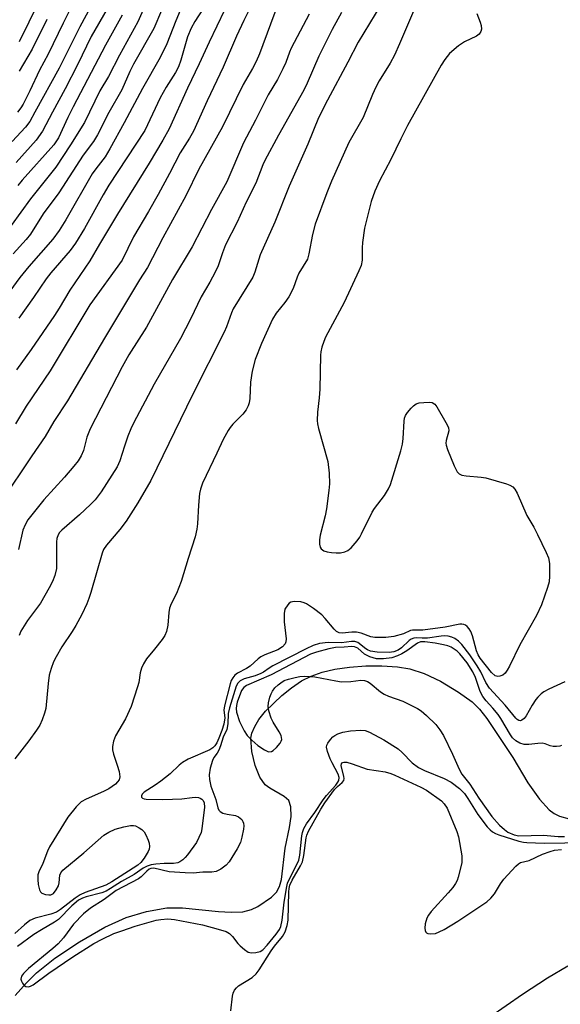
# Model space of a CAD drawing. Units: inches. Extents: x 1267770 to 1273770, y 581449 to 585449.
# Drawn here: x 1273501 to 1273636, y 581747 to 581993 of the extents above; entities that cross this region are included whole.
import ezdxf

# ---------------------------------------------------------------- set-up
doc = ezdxf.new("R2010")
doc.units = ezdxf.units.IN
doc.header["$MEASUREMENT"] = 0
doc.layers.add('HYDRO-Single Line Stream', color=4, linetype='Continuous')
doc.layers.add('Undefined', color=1, linetype='Continuous')

msp = doc.modelspace()

# ---------------------------------------------------------------- linework, layer by layer
at = {"layer": 'HYDRO-Single Line Stream'}
msp.add_lwpolyline([(1273499.5, 581749.61), (1273502.33, 581752.79), (1273504.8, 581755.24), (1273509.42, 581758.94), (1273515.56, 581763.03), (1273521.93, 581766.66), (1273527.2, 581769.08), (1273532.3, 581770.57), (1273537.34, 581771.51), (1273541.29, 581771.52), (1273550.24, 581770.59), (1273553.45, 581770.39), (1273556.34, 581770.52), (1273558.53, 581771.03), (1273560.09, 581771.79), (1273563.5, 581774.18), (1273564.72, 581775.41), (1273565.46, 581776.77), (1273565.95, 581778.53), (1273566.91, 581786.35), (1273567.96, 581791.5), (1273568.35, 581794.27), (1273568.33, 581796.7), (1273567.82, 581798.24), (1273566.64, 581799.29), (1273563.06, 581801.39), (1273561.92, 581802.22), (1273560.55, 581804.11), (1273559.37, 581807), (1273558.57, 581810.5), (1273558.36, 581813.8), (1273558.59, 581815.08), (1273559.29, 581816.76), (1273560.36, 581818.49), (1273562.02, 581820.57), (1273566.07, 581824.47), (1273568.51, 581826.41), (1273571.01, 581828.13), (1273573.36, 581829.33), (1273576.15, 581830.28), (1273579.27, 581831.01), (1273582.92, 581831.55), (1273587, 581831.85), (1273590.98, 581831.87), (1273594.93, 581831.6), (1273598.02, 581831.1), (1273601.59, 581829.94), (1273605.62, 581828.03), (1273610.18, 581825.35), (1273613.53, 581822.89), (1273615.35, 581821.05), (1273617.2, 581818.73), (1273623.71, 581808.97), (1273627.47, 581802.68), (1273630.35, 581798.6), (1273632.81, 581795.98), (1273634.06, 581795.02), (1273635.35, 581794.34), (1273637.75, 581793.7)], dxfattribs=at)
at = {"layer": 'Undefined'}
for points, elevation in [([(1273533.33, 582000), (1273530.13, 581992.63), (1273525.59, 581984.3), (1273522.83, 581978.92), (1273520.68, 581975.37), (1273516.81, 581967.51), (1273513.36, 581961.91), (1273509.69, 581956.36), (1273503.38, 581948.42), (1273498.55, 581941.78)], 522), ([(1273537.93, 582000), (1273534.08, 581990.97), (1273529.04, 581982.02), (1273528.16, 581980.25), (1273526.11, 581975.65), (1273522.87, 581969.95), (1273520.1, 581964.41), (1273519.05, 581962.76), (1273516.46, 581959.3), (1273510.42, 581949.91), (1273506.51, 581944.65), (1273503.3, 581939.62), (1273502.29, 581938.25), (1273499.01, 581934.69)], 520), ([(1273600.95, 582000), (1273595.45, 581987.13), (1273594.14, 581984.28), (1273593.11, 581982.25), (1273590.38, 581977.9), (1273589.53, 581976.33), (1273588.68, 581974.5), (1273586.38, 581968.76), (1273582.74, 581962.47), (1273578.46, 581952.83), (1273577.28, 581949.91), (1273574.41, 581942.08), (1273573.73, 581939.57), (1273572.83, 581934.73), (1273572.44, 581933.37), (1273570.3, 581929.87), (1273569.85, 581928.84), (1273568.86, 581926.06), (1273567.77, 581923.94), (1273566.82, 581922.52), (1273564.67, 581919.86), (1273563.74, 581918.44), (1273560.98, 581912.29), (1273559.42, 581908.37), (1273558.62, 581905.45), (1273558.27, 581902.64), (1273558.08, 581898.59), (1273557.92, 581897.51), (1273557.67, 581896.73), (1273557.12, 581895.78), (1273556.29, 581894.65), (1273553.84, 581892.18), (1273553.13, 581891.33), (1273552.65, 581890.63), (1273551.44, 581888.36), (1273549.87, 581884.93), (1273546.24, 581877.47), (1273545.75, 581875.97), (1273545.55, 581874.86), (1273545.27, 581871.95), (1273545.02, 581867.36), (1273544.82, 581865.98), (1273544.43, 581864.09), (1273542.67, 581858.64), (1273540.96, 581852.97), (1273539.74, 581849.97), (1273538.47, 581847.36), (1273538.06, 581846.31), (1273537.83, 581845.2), (1273537.62, 581842.03), (1273537.28, 581840.49), (1273536.83, 581839.46), (1273536.22, 581838.48), (1273534.27, 581836), (1273532.26, 581833.6), (1273531.5, 581832.39), (1273531.04, 581831.3), (1273530.7, 581830.17), (1273530.34, 581827.75), (1273530.08, 581826.64), (1273528.5, 581821.72), (1273527.02, 581818.62), (1273524.56, 581814.43), (1273524.05, 581813.11), (1273523.78, 581811.74), (1273523.78, 581810.92), (1273524.05, 581809.83), (1273524.98, 581807.11), (1273525.43, 581805.47), (1273525.63, 581804.14), (1273525.48, 581803.45), (1273525.07, 581802.89), (1273524.54, 581802.39), (1273522.85, 581801.18), (1273521.56, 581800.52), (1273517.26, 581798.63), (1273516.01, 581797.92), (1273514.76, 581796.67), (1273512.69, 581794.11), (1273508.09, 581786.7), (1273507.6, 581785.65), (1273506.44, 581782.58), (1273505.39, 581780.51), (1273505.19, 581779.7), (1273505.16, 581778.59), (1273505.29, 581777.27), (1273505.61, 581775.96), (1273505.82, 581775.51), (1273506.16, 581775.18), (1273507.1, 581774.81), (1273507.88, 581774.71), (1273508.38, 581774.74), (1273509.04, 581775.09), (1273509.76, 581775.95), (1273510.3, 581776.97), (1273510.48, 581777.76), (1273510.65, 581779.62), (1273510.91, 581780.24), (1273511.43, 581780.88), (1273516.67, 581785.25), (1273521.67, 581789.61), (1273522.87, 581790.41), (1273524.49, 581791.12), (1273526.65, 581791.73), (1273528.28, 581792.01), (1273529.06, 581792.02), (1273529.57, 581791.94), (1273530.5, 581791.48), (1273531.14, 581791), (1273531.7, 581790.43), (1273532.13, 581789.71), (1273532.69, 581788.4), (1273532.95, 581787.6), (1273533.07, 581786.8), (1273532.99, 581786.16), (1273532.73, 581785.52), (1273531.72, 581783.88), (1273530.86, 581782.77), (1273530.13, 581782.14), (1273528.95, 581781.35), (1273523.65, 581778.01), (1273522.15, 581777.15), (1273517.02, 581775.29), (1273515.71, 581774.72), (1273514.5, 581773.92), (1273510.81, 581771.08), (1273509.85, 581770.44), (1273508.4, 581769.89), (1273504.47, 581768.87), (1273503.15, 581768.32), (1273501.81, 581767.28), (1273499.47, 581765.07)], 502), ([(1273540.69, 581995.46), (1273539.58, 581992.84), (1273537.33, 581987.11), (1273535.68, 581983.74), (1273531.27, 581975.95), (1273526.71, 581967.38), (1273523.14, 581960.89), (1273521.94, 581958.93), (1273519.61, 581955.89), (1273518.75, 581954.65), (1273512.16, 581943.19), (1273510.48, 581940.49), (1273508.93, 581938.4), (1273502.94, 581931.56), (1273500.72, 581928.8), (1273498.16, 581925.42)], 518), ([(1273590.74, 581996.86), (1273585.07, 581987.55), (1273582.51, 581982.54), (1273577.42, 581973.04), (1273575.25, 581968.66), (1273572.53, 581962.04), (1273567.9, 581951.6), (1273564.28, 581942.57), (1273560.66, 581934.49), (1273559.32, 581930.15), (1273558.81, 581928.85), (1273553.95, 581920.98), (1273553.51, 581920.02), (1273552.24, 581916.48), (1273551.65, 581915.14), (1273543.79, 581899.55), (1273533.34, 581878.1), (1273530.14, 581872.52), (1273527.19, 581868.02), (1273525.64, 581865.9), (1273522.28, 581862.03), (1273521.53, 581860.92), (1273521.19, 581860), (1273518.43, 581850.17), (1273517.92, 581848.67), (1273517.36, 581847.35), (1273516.12, 581844.68), (1273514.62, 581841.93), (1273513.73, 581840.46), (1273511.18, 581836.61), (1273509.72, 581834.12), (1273509.06, 581832.84), (1273508.47, 581831.21), (1273508.02, 581829.53), (1273507.73, 581827.48), (1273507.14, 581821.26), (1273506.86, 581820.11), (1273506.23, 581818.43), (1273505.63, 581817.07), (1273504.86, 581815.81), (1273502.94, 581813.16), (1273499.4, 581808.64)], 504), ([(1273546.33, 581995.78), (1273544.35, 581992.67), (1273543.42, 581991.01), (1273542.51, 581988.85), (1273540.83, 581983.03), (1273540.24, 581981.4), (1273539.49, 581980), (1273537.2, 581976.34), (1273535.69, 581973.61), (1273531.86, 581965.51), (1273522.9, 581951.81), (1273521.48, 581949.41), (1273516.82, 581941.04), (1273514.55, 581937.35), (1273513.21, 581935.52), (1273508.38, 581929.94), (1273507.23, 581928.46), (1273504.06, 581923.8), (1273500.42, 581918.67)], 516), ([(1273614.76, 581994.72), (1273615.59, 581992.55), (1273615.83, 581991.72), (1273615.86, 581990.78), (1273615.69, 581990.16), (1273615.27, 581989.52), (1273614.6, 581988.99), (1273611.64, 581987.58), (1273610.12, 581986.61), (1273607.93, 581984.69), (1273606.73, 581983.2), (1273605.85, 581981.76), (1273597.45, 581966.75), (1273595.75, 581963.44), (1273593.27, 581958.27), (1273590.41, 581952.95), (1273589.26, 581950.37), (1273588.36, 581947.78), (1273586.71, 581941.07), (1273586.21, 581937.56), (1273586.14, 581936.17), (1273586.15, 581933.11), (1273585.88, 581931.8), (1273585.3, 581930.42), (1273581.61, 581922.55), (1273576.98, 581913.94), (1273576.52, 581912.85), (1273576.06, 581911.43), (1273575.79, 581910.27), (1273575.7, 581909.41), (1273575.56, 581900.95), (1273575.38, 581898.78), (1273574.93, 581895.15), (1273574.91, 581893.13), (1273574.99, 581892.27), (1273575.22, 581891.13), (1273577.54, 581882.84), (1273577.85, 581879.95), (1273577.99, 581877.34), (1273577.83, 581875.62), (1273577.22, 581871.06), (1273576.86, 581869.35), (1273575.64, 581864.5), (1273575.47, 581863.33), (1273575.48, 581862.23), (1273575.65, 581861.51), (1273575.87, 581861.12), (1273576.17, 581860.8), (1273576.57, 581860.55), (1273577.34, 581860.31), (1273578.47, 581860.15), (1273579.63, 581860.06), (1273580.74, 581860.1), (1273581.8, 581860.3), (1273582.52, 581860.63), (1273583.34, 581861.37), (1273584.85, 581863.11), (1273585.53, 581864.03), (1273585.96, 581864.79), (1273588.62, 581870.27), (1273589.2, 581871.17), (1273590.86, 581873.28), (1273591.65, 581874.43), (1273592.66, 581876.09), (1273593.14, 581877.12), (1273595.75, 581885.53), (1273596.21, 581887.22), (1273596.38, 581888.64), (1273596.56, 581892.96), (1273596.69, 581893.7), (1273596.95, 581894.39), (1273597.41, 581895.09), (1273598.33, 581896.17), (1273598.93, 581896.76), (1273599.59, 581897.23), (1273600.35, 581897.48), (1273601.46, 581897.64), (1273602.85, 581897.71), (1273603.61, 581897.6), (1273604.24, 581897.19), (1273604.75, 581896.52), (1273607.02, 581892.63), (1273607.64, 581891.33), (1273607.74, 581890.53), (1273607.06, 581888.13), (1273607, 581887.46), (1273607.08, 581886.92), (1273607.42, 581885.84), (1273609.04, 581881.78), (1273609.8, 581880.27), (1273610.3, 581879.76), (1273610.99, 581879.46), (1273612.1, 581879.29), (1273615.84, 581879), (1273616.98, 581878.82), (1273622.16, 581877.31), (1273622.99, 581877), (1273623.71, 581876.58), (1273624.24, 581875.95), (1273624.8, 581874.94), (1273627.18, 581869.38), (1273628.95, 581866.46), (1273629.88, 581864.64), (1273632.06, 581860.17), (1273632.61, 581858.83), (1273632.82, 581857.43), (1273632.87, 581854.26), (1273632.77, 581852.83), (1273632.4, 581851.44), (1273630.85, 581847.07), (1273629.65, 581844.43), (1273625.48, 581837.14), (1273622.85, 581831.78), (1273622.28, 581830.77), (1273621.8, 581830.09), (1273621.2, 581829.58), (1273620.48, 581829.29), (1273619.99, 581829.23), (1273619.32, 581829.42), (1273618.36, 581830.21), (1273615.57, 581833.81), (1273615.07, 581834.66), (1273614.64, 581835.63), (1273613.63, 581839.33), (1273613.22, 581840.43), (1273612.79, 581841.09), (1273612.28, 581841.68), (1273611.91, 581842), (1273611.49, 581842.22), (1273611, 581842.29), (1273610.46, 581842.26), (1273606.8, 581841.5), (1273601.28, 581840.81), (1273600.42, 581840.75), (1273598.66, 581840.82), (1273598.17, 581840.7), (1273596.46, 581839.85), (1273593.98, 581839.22), (1273592, 581838.96), (1273589.24, 581838.97), (1273588.29, 581839.16), (1273585.83, 581840.02), (1273584.72, 581840.27), (1273583.55, 581840.3), (1273581.13, 581840.01), (1273580.4, 581840.13), (1273579.74, 581840.47), (1273579.12, 581841.03), (1273576.89, 581843.73), (1273576.07, 581844.57), (1273573.93, 581846.2), (1273572.19, 581847.37), (1273571.66, 581847.61), (1273570.83, 581847.82), (1273569.11, 581847.93), (1273568.34, 581847.76), (1273567.92, 581847.49), (1273567.55, 581847.12), (1273566.83, 581846.01), (1273566.61, 581844.93), (1273566.66, 581842.89), (1273567.13, 581838.62), (1273567.07, 581837.83), (1273566.89, 581837.38), (1273566.2, 581836.63), (1273565.09, 581835.87), (1273561.83, 581834.61), (1273560.86, 581834.12), (1273560.17, 581833.59), (1273558.2, 581831.82), (1273557.22, 581831.21), (1273554.96, 581830.06), (1273554.33, 581829.55), (1273553.82, 581828.92), (1273553.45, 581828.2), (1273553.2, 581827.43), (1273551.74, 581821.91), (1273551.62, 581820.78), (1273551.87, 581818.89), (1273551.6, 581817.31), (1273551.12, 581815.74), (1273550.38, 581813.85), (1273549.84, 581812.66), (1273549.37, 581811.95), (1273548.81, 581811.4), (1273548.08, 581810.95), (1273542.71, 581808.55), (1273541.3, 581807.75), (1273540.48, 581807.12), (1273538.16, 581804.96), (1273535.86, 581803.12), (1273534.43, 581802.06), (1273531.71, 581800.32), (1273531.21, 581799.83), (1273531.02, 581799.47), (1273531.04, 581799.12), (1273531.29, 581798.83), (1273531.69, 581798.65), (1273532.21, 581798.58), (1273536.33, 581798.5), (1273538.74, 581798.57), (1273541.14, 581798.7), (1273543.66, 581799.04), (1273544.47, 581799.08), (1273545.23, 581799), (1273545.7, 581798.85), (1273546.11, 581798.61), (1273546.44, 581798.29), (1273546.71, 581797.66), (1273546.73, 581796.6), (1273546.09, 581791.23), (1273545.9, 581790.28), (1273545.38, 581789), (1273544.73, 581787.78), (1273542.52, 581784.69), (1273541.96, 581784.02), (1273541.33, 581783.43), (1273540.63, 581782.96), (1273540.12, 581782.75), (1273539.01, 581782.59), (1273536.73, 581782.55), (1273534.58, 581782.4), (1273533.47, 581782.21), (1273532.42, 581781.86), (1273531.47, 581781.35), (1273529.24, 581779.8), (1273526.09, 581778.03), (1273523.3, 581776.27), (1273522.19, 581775.64), (1273521.17, 581775.25), (1273517.26, 581774.27), (1273516.28, 581773.89), (1273515.36, 581773.36), (1273513.66, 581771.98), (1273510.32, 581768.55), (1273509.34, 581767.9), (1273506.05, 581766), (1273504.14, 581764.8), (1273500.12, 581761.83)], 500), ([(1273636.72, 581827.92), (1273632.68, 581826.07), (1273631.48, 581825.39), (1273630.79, 581824.89), (1273629.96, 581824.1), (1273629.45, 581823.46), (1273628.55, 581822.07), (1273627.02, 581819.39), (1273626.52, 581818.76), (1273625.97, 581818.3), (1273625.58, 581818.19), (1273625.19, 581818.25), (1273624.8, 581818.46), (1273624.43, 581818.8), (1273621.83, 581822.08), (1273617.89, 581826.31), (1273616.98, 581827.69), (1273615.69, 581830.39), (1273614.83, 581831.9), (1273612.97, 581834.59), (1273611.01, 581837.21), (1273610.18, 581838.02), (1273609.23, 581838.68), (1273608.46, 581839.05), (1273607.61, 581839.25), (1273606.73, 581839.33), (1273605.84, 581839.3), (1273602.42, 581838.78), (1273601.12, 581838.78), (1273599.77, 581838.9), (1273599.01, 581838.8), (1273598.31, 581838.51), (1273597.85, 581838.19), (1273595.9, 581836.39), (1273595.08, 581835.81), (1273594.04, 581835.39), (1273592.84, 581835.24), (1273589.85, 581835.33), (1273588.15, 581835.58), (1273587.46, 581835.85), (1273587.01, 581836.13), (1273584.99, 581837.7), (1273584.25, 581837.97), (1273583.47, 581837.97), (1273580.98, 581837.64), (1273577.61, 581837.73), (1273575.49, 581837.47), (1273573.91, 581836.98), (1273572.11, 581836.15), (1273563.84, 581831.9), (1273562.89, 581831.33), (1273561.49, 581830.33), (1273560.81, 581829.95), (1273559.43, 581829.42), (1273556.65, 581828.61), (1273555.64, 581828.15), (1273555.04, 581827.56), (1273554.67, 581826.84), (1273553.03, 581821.44), (1273552.7, 581819.96), (1273552.59, 581817.41), (1273552.3, 581816.02), (1273551.43, 581814.08), (1273550.76, 581811.9), (1273550.34, 581810.81), (1273549.94, 581810.09), (1273549.1, 581808.99), (1273548.72, 581808.26), (1273548.2, 581806.34), (1273547.93, 581804.65), (1273548, 581803.54), (1273548.36, 581801.88), (1273549.59, 581798.52), (1273550.08, 581796.42), (1273550.34, 581795.82), (1273550.64, 581795.49), (1273551.33, 581795.15), (1273552.42, 581794.86), (1273554.46, 581794.5), (1273555.25, 581794.22), (1273555.68, 581793.9), (1273556.05, 581793.51), (1273556.34, 581793.07), (1273556.52, 581792.61), (1273556.61, 581791.91), (1273556.53, 581791.08), (1273556.12, 581789.12), (1273555.73, 581787.76), (1273554.95, 581786.21), (1273552.91, 581783), (1273552.17, 581782.14), (1273550.85, 581781.16), (1273549.65, 581780.57), (1273548.63, 581780.39), (1273546.37, 581780.35), (1273543.92, 581780.15), (1273541.92, 581780.21), (1273537.94, 581780.49), (1273534.16, 581781.35), (1273533.39, 581781.33), (1273532.97, 581781.16), (1273532.35, 581780.66), (1273530.97, 581779.25), (1273530.31, 581778.74), (1273524.72, 581775.8), (1273521.7, 581773.58), (1273518.35, 581771.39), (1273516.54, 581769.96), (1273514.11, 581767.37), (1273511.56, 581764.01), (1273510.23, 581762.49), (1273508.89, 581761.3), (1273502.84, 581756.34), (1273501.57, 581755.1), (1273501.13, 581754.42), (1273500.97, 581753.69), (1273501.09, 581753.18), (1273501.31, 581752.69), (1273501.79, 581752.08), (1273502.19, 581751.85), (1273502.88, 581751.81), (1273503.34, 581751.92), (1273504.01, 581752.26), (1273507.95, 581755.17), (1273513.93, 581759.26), (1273519.13, 581762.58), (1273521.22, 581763.68), (1273524.17, 581765.06), (1273526.12, 581765.78), (1273529.45, 581766.87), (1273532.96, 581767.91), (1273534.67, 581768.38), (1273535.84, 581768.61), (1273537.62, 581768.77), (1273539.31, 581768.61), (1273546.26, 581767.28), (1273550.21, 581766.17), (1273552.14, 581765.55), (1273553.03, 581765.05), (1273553.78, 581764.34), (1273555.12, 581762.61), (1273555.69, 581761.98), (1273556.76, 581761.05), (1273557.69, 581760.46), (1273558.46, 581760.28), (1273559.57, 581760.35), (1273560.65, 581760.62), (1273561.31, 581761.03), (1273562.41, 581762.16), (1273564.65, 581764.94), (1273565.46, 581766.08), (1273565.81, 581766.83), (1273566.15, 581768.43), (1273566.66, 581772.88), (1273567.27, 581776.85), (1273567.5, 581777.67), (1273567.96, 581778.75), (1273570, 581782.61), (1273570.32, 581783.37), (1273570.58, 581784.66), (1273571.06, 581789.47), (1273571.23, 581790.31), (1273571.59, 581791.3), (1273572.23, 581792.48), (1273574.28, 581795.27), (1273576.36, 581798.45), (1273577.23, 581799.55), (1273579.57, 581802.14), (1273580.07, 581802.81), (1273580.3, 581803.28), (1273580.37, 581804.03), (1273580.15, 581804.83), (1273578.6, 581807.64), (1273578.12, 581808.67), (1273577.42, 581810.5), (1273577.23, 581811.57), (1273577.32, 581812.09), (1273577.55, 581812.58), (1273578.23, 581813.51), (1273578.83, 581814.15), (1273579.28, 581814.49), (1273580, 581814.9), (1273581.31, 581815.33), (1273583.21, 581815.69), (1273585.74, 581815.84), (1273586.87, 581815.71), (1273587.96, 581815.33), (1273591.55, 581813.4), (1273595.08, 581811.16), (1273596.12, 581810.29), (1273598.6, 581807.69), (1273600.16, 581806.53), (1273601.7, 581805.72), (1273606.57, 581803.73), (1273608.33, 581802.84), (1273610.38, 581801.23), (1273611.61, 581799.98), (1273612.46, 581798.8), (1273614.96, 581794.75), (1273617.3, 581791.73), (1273618.04, 581790.96), (1273618.67, 581790.46), (1273619.4, 581790.04), (1273620.2, 581789.7), (1273625.23, 581788.11), (1273626.36, 581787.84), (1273627.17, 581787.75), (1273631.49, 581787.63), (1273641.83, 581787.76)], 498), ([(1273635.89, 581812.03), (1273635.41, 581811.86), (1273634.61, 581811.73), (1273633.81, 581811.73), (1273633.02, 581811.91), (1273631.75, 581812.4), (1273631.02, 581812.55), (1273629.98, 581812.53), (1273627.72, 581812.22), (1273626.56, 581812.27), (1273625.44, 581812.56), (1273624.45, 581813.16), (1273623.59, 581813.95), (1273623.09, 581814.62), (1273620.68, 581818.76), (1273620.01, 581819.75), (1273618.75, 581821.3), (1273617.05, 581823.13), (1273616.21, 581824.22), (1273615.59, 581825.48), (1273614.36, 581829.01), (1273613.75, 581830.42), (1273612.27, 581832.62), (1273610.52, 581834.9), (1273609.81, 581835.57), (1273609.1, 581836.07), (1273608.34, 581836.51), (1273607.51, 581836.84), (1273606.37, 581837.14), (1273604.32, 581837.53), (1273601.73, 581837.88), (1273600.67, 581837.83), (1273599.88, 581837.57), (1273597.26, 581835.61), (1273595.99, 581834.86), (1273594.93, 581834.34), (1273593.48, 581833.9), (1273591.44, 581833.64), (1273589.71, 581833.67), (1273588.86, 581833.86), (1273588.02, 581834.16), (1273586.72, 581834.83), (1273585.02, 581836.26), (1273584.21, 581836.65), (1273583.57, 581836.7), (1273581.58, 581836.51), (1273579.44, 581836.42), (1273577.78, 581836.13), (1273574.71, 581835.29), (1273573.25, 581834.76), (1273563.39, 581829.66), (1273557.27, 581827), (1273556.54, 581826.51), (1273556, 581825.71), (1273554.95, 581822.78), (1273554.73, 581821.96), (1273554.63, 581821.22), (1273554.75, 581820.31), (1273555.5, 581818.01), (1273556.65, 581815.67), (1273557.43, 581814.48), (1273558.59, 581813.31), (1273560.1, 581812.04), (1273561.75, 581810.89), (1273562.72, 581810.46), (1273563.45, 581810.48), (1273563.91, 581810.71), (1273564.74, 581811.46), (1273565.66, 581812.58), (1273565.91, 581813.05), (1273566.02, 581813.52), (1273565.87, 581814.46), (1273565.43, 581815.45), (1273563.89, 581817.86), (1273563.42, 581818.78), (1273562.78, 581820.65), (1273562.65, 581821.75), (1273562.75, 581822.63), (1273563.09, 581824.08), (1273563.39, 581824.93), (1273563.73, 581825.59), (1273564.34, 581826.41), (1273565.12, 581827.18), (1273565.78, 581827.68), (1273566.67, 581828.18), (1273567.71, 581828.57), (1273569.42, 581829), (1273570.58, 581829.22), (1273571.73, 581829.29), (1273574.29, 581829.11), (1273579.54, 581828.1), (1273580.95, 581827.91), (1273583.29, 581827.96), (1273585.74, 581828.28), (1273586.73, 581828.21), (1273587.43, 581827.99), (1273588.1, 581827.59), (1273590.71, 581825.4), (1273591.64, 581824.77), (1273592.67, 581824.3), (1273596.24, 581823.03), (1273599.89, 581821.26), (1273600.82, 581820.61), (1273602.14, 581819.51), (1273604.46, 581817.26), (1273605.53, 581815.94), (1273606.42, 581814.51), (1273608.66, 581809.81), (1273610.3, 581806.13), (1273610.97, 581804.86), (1273612.94, 581802.37), (1273615.25, 581798.82), (1273618.44, 581794.27), (1273620.37, 581792.09), (1273621.6, 581791.02), (1273622.48, 581790.39), (1273624.01, 581789.72), (1273625.19, 581789.49), (1273631.32, 581789.66), (1273635.02, 581789.33), (1273636.61, 581789.32)], 496), ([(1273553.34, 581745.75), (1273553.75, 581749.4), (1273553.95, 581750.2), (1273554.28, 581750.9), (1273554.74, 581751.51), (1273555.28, 581752), (1273558.68, 581754.1), (1273559.69, 581755.03), (1273560.38, 581756), (1273563.36, 581760.77), (1273564.2, 581761.92), (1273566.21, 581764.36), (1273566.93, 581765.53), (1273567.43, 581767.09), (1273567.67, 581768.43), (1273567.81, 581775.48), (1273567.89, 581776.34), (1273568.07, 581777.15), (1273568.64, 581778.42), (1273570.76, 581781.94), (1273571.19, 581782.96), (1273571.56, 581784.52), (1273572.11, 581788.96), (1273572.29, 581789.63), (1273572.75, 581790.64), (1273575.8, 581796.12), (1273576.83, 581797.73), (1273579.23, 581800.98), (1273579.96, 581801.75), (1273581.12, 581802.73), (1273581.51, 581803.27), (1273581.58, 581803.74), (1273581.53, 581804.26), (1273580.88, 581807.01), (1273580.94, 581807.45), (1273581.16, 581807.75), (1273581.54, 581807.88), (1273582.27, 581807.8), (1273583.63, 581807.39), (1273587.34, 581806.07), (1273591.89, 581805.39), (1273593.29, 581804.99), (1273594.29, 581804.6), (1273600.76, 581801.64), (1273602.15, 581800.89), (1273605.91, 581798.21), (1273606.6, 581797.46), (1273607.28, 581796.35), (1273609.7, 581790.55), (1273610.15, 581789.21), (1273610.95, 581784.49), (1273611.02, 581783.61), (1273610.95, 581782.75), (1273610.07, 581779.11), (1273609.81, 581778.3), (1273609.44, 581777.53), (1273608.75, 581776.6), (1273607.61, 581775.26), (1273603.35, 581770.53), (1273602.67, 581769.62), (1273602.27, 581768.87), (1273601.82, 581767.53), (1273601.76, 581766.38), (1273601.83, 581765.85), (1273602, 581765.4), (1273602.13, 581765.23), (1273602.52, 581765.04), (1273603.28, 581764.96), (1273604.39, 581765.11), (1273605.35, 581765.48), (1273606.56, 581766.1), (1273609.95, 581768.12), (1273617.19, 581773), (1273618.19, 581773.93), (1273619.1, 581774.97), (1273620.6, 581777.45), (1273621.49, 581778.62), (1273624.49, 581781.92), (1273625.13, 581782.48), (1273625.6, 581782.76), (1273627.82, 581783.28), (1273631.11, 581784.84), (1273633, 581785.56), (1273634.12, 581785.85), (1273635.85, 581786.02)], 500), ([(1273617.94, 581744.31), (1273626.13, 581749.91), (1273632.37, 581754), (1273637.43, 581757.03)], 502)]:
    msp.add_lwpolyline(points, dxfattribs=dict(at, elevation=elevation))
for points in [[(1273560.09, 582000, 512), (1273556.57, 581992.97, 512), (1273554.72, 581989.06, 512), (1273551.41, 581981.29, 512), (1273547.43, 581972.9, 512), (1273544.03, 581965.34, 512), (1273543.04, 581963.59, 512), (1273540.68, 581959.87, 512), (1273538.03, 581954.76, 512), (1273535.19, 581949.51, 512), (1273532.81, 581945.29, 512), (1273529.06, 581938.92, 512), (1273526.18, 581933.1, 512), (1273518.16, 581921.96, 512), (1273508.27, 581905.52, 512), (1273502.3, 581896.65, 512), (1273499.62, 581892.29, 512)], [(1273565.12, 581997.22, 510), (1273560.46, 581984.6, 510), (1273559.68, 581982.72, 510), (1273558.76, 581980.99, 510), (1273556.4, 581976.94, 510), (1273551.25, 581966.42, 510), (1273545.39, 581955.84, 510), (1273542.1, 581949.18, 510), (1273536.34, 581938.67, 510), (1273532.55, 581931.3, 510), (1273530.58, 581928.25, 510), (1273521.78, 581913.66, 510), (1273512.58, 581898.05, 510), (1273509.2, 581892.88, 510), (1273506.97, 581889.15, 510), (1273503.64, 581884.31, 510), (1273496.13, 581872.95, 510)], [(1273518.81, 581997.16, 528), (1273515.63, 581991.39, 528), (1273510.53, 581981.05, 528), (1273504.4, 581970.09, 528), (1273503.2, 581967.75, 528), (1273502.12, 581966.34, 528), (1273498.74, 581962.76, 528)], [(1273522.49, 581995.87, 526), (1273518.5, 581988.93, 526), (1273515.06, 581981.88, 526), (1273511.99, 581975.85, 526), (1273508.85, 581970.1, 526), (1273506.37, 581965.32, 526), (1273504.74, 581963.09, 526), (1273499.74, 581957.53, 526)], [(1273551.76, 581995.51, 514), (1273547.89, 581987.54, 514), (1273545.41, 581982.12, 514), (1273542.5, 581976.02, 514), (1273537.91, 581965.88, 514), (1273536.4, 581963.09, 514), (1273532.95, 581957.3, 514), (1273525.09, 581944.59, 514), (1273520.56, 581937.11, 514), (1273518.15, 581932.97, 514), (1273513.13, 581925.63, 514), (1273510.48, 581921.16, 514), (1273509.29, 581919.29, 514), (1273503.51, 581910.8, 514), (1273499.81, 581905.73, 514)], [(1273514.03, 581997.23, 530), (1273511.47, 581992.27, 530), (1273507.77, 581984.54, 530), (1273505.6, 581980.57, 530), (1273503.21, 581975.4, 530), (1273501.53, 581972.09, 530), (1273500.94, 581971.18, 530), (1273500.1, 581970.1, 530)], [(1273505.33, 581997.41, 534), (1273500.53, 581987.59, 534)], [(1273526.18, 581994.3, 524), (1273522.05, 581986.79, 524), (1273513.99, 581971.38, 524), (1273512.68, 581968.77, 524), (1273510.3, 581963.65, 524), (1273509.18, 581961.88, 524), (1273501.27, 581953.1, 524), (1273500.17, 581951.79, 524)], [(1273572.89, 581994.48, 508), (1273568.39, 581986.04, 508), (1273567.95, 581985, 508), (1273567.08, 581982.42, 508), (1273566.34, 581980.84, 508), (1273564.94, 581978.24, 508), (1273562.69, 581974.41, 508), (1273559.53, 581968.03, 508), (1273556.46, 581962.4, 508), (1273552.32, 581952.7, 508), (1273548.53, 581945.77, 508), (1273543.66, 581936.47, 508), (1273538.77, 581928.28, 508), (1273532.27, 581916.38, 508), (1273527.91, 581909.51, 508), (1273526.24, 581906.5, 508), (1273518.22, 581891.06, 508), (1273517.42, 581888.99, 508), (1273516.54, 581885.64, 508), (1273515.99, 581884.28, 508), (1273515.23, 581883.07, 508), (1273514.16, 581881.69, 508), (1273511.82, 581878.96, 508), (1273506.71, 581873.33, 508), (1273502.68, 581868.31, 508), (1273501.99, 581867.06, 508), (1273501.45, 581865.74, 508), (1273500.33, 581860.94, 508)], [(1273507.43, 581993.21, 532), (1273503.78, 581985.8, 532), (1273500.5, 581980.26, 532)], [(1273580.93, 581994.92, 506), (1273578.59, 581990.7, 506), (1273575.28, 581984.05, 506), (1273572.4, 581977.29, 506), (1273571.58, 581975.56, 506), (1273565.19, 581964.31, 506), (1273561.8, 581957.98, 506), (1273561.31, 581956.89, 506), (1273559.58, 581952.31, 506), (1273557.15, 581947.62, 506), (1273554.95, 581942.6, 506), (1273551.99, 581936.91, 506), (1273551.25, 581934.97, 506), (1273550.15, 581931.67, 506), (1273549.46, 581930.11, 506), (1273548.12, 581927.62, 506), (1273545.97, 581923.98, 506), (1273543.31, 581918.42, 506), (1273540.76, 581913.54, 506), (1273534.2, 581902.19, 506), (1273529.05, 581892.45, 506), (1273528.39, 581891.03, 506), (1273527.65, 581889.17, 506), (1273526.76, 581886.68, 506), (1273525.64, 581883.06, 506), (1273524.97, 581881.55, 506), (1273520.94, 581875.27, 506), (1273519.5, 581873.34, 506), (1273518.32, 581872.13, 506), (1273515.59, 581869.57, 506), (1273511.14, 581865.72, 506), (1273510.59, 581865.14, 506), (1273510.21, 581864.57, 506), (1273509.89, 581863.66, 506), (1273509.8, 581862.79, 506), (1273509.87, 581857.59, 506), (1273509.8, 581856.16, 506), (1273509.45, 581854.45, 506), (1273508.86, 581852.93, 506), (1273508.04, 581851.37, 506), (1273505.8, 581847.5, 506), (1273502.6, 581843.19, 506), (1273500.89, 581840.55, 506), (1273500.51, 581839.49, 506)]]:
    msp.add_polyline3d(points, dxfattribs=at)

doc.saveas('drawing.dxf')
